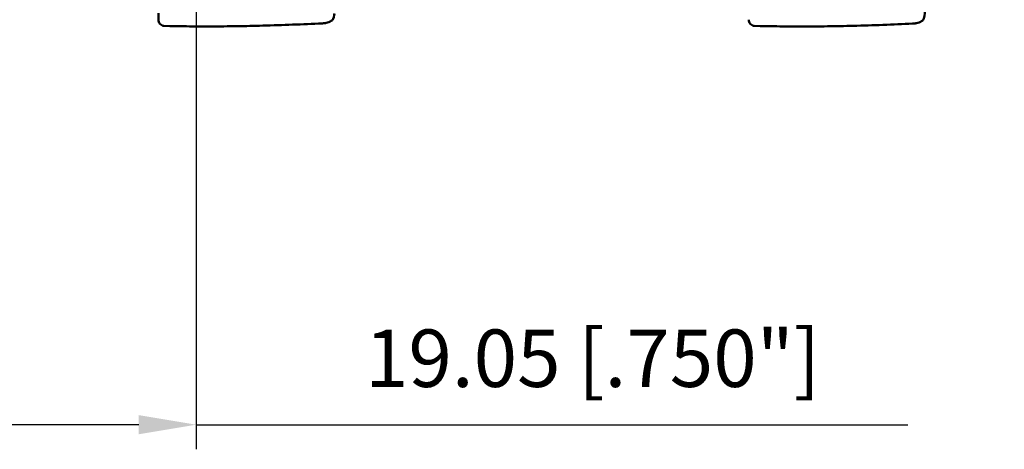
# Model space of a CAD drawing. Units: millimetres. Extents: x -44 to 101, y -71 to 99.
# Drawn here: x 8 to 68, y -51 to -25 of the extents above; entities that cross this region are included whole.
import ezdxf

# ---------------------------------------------------------------- set-up
doc = ezdxf.new("R2010")
doc.units = ezdxf.units.MM
for name, color, linetype, lineweight in [('1', 4, 'Continuous', 50), ('2', 7, 'Continuous', 25), ('sk2', 7, 'Continuous', 25)]:
    doc.layers.add(name, color=color, linetype=linetype, lineweight=lineweight)
doc.styles.add('simplex', font='txt.shx', dxfattribs={"height": 3.5})
doc.dimstyles.new('コピー - ISO-25', dxfattribs={"dimscale": 0, "dimtxt": 3.5, "dimasz": 3.5, "dimexe": 1.5, "dimexo": 0, "dimgap": 2.3, "dimtad": 1, "dimdec": 8, "dimdsep": 46, "dimtxsty": 'simplex', "dimcen": 0.09, "dimclrd": 256, "dimclre": 256, "dimclrt": 256, "dimadec": 0, "dimazin": 0, "dimtfac": 1, "dimtofl": 0, "dimtmove": 0, "dimatfit": 3, "dimfxl": 1, "dimtolj": 1, "dimlwd": -1, "dimlwe": -1, "dimarcsym": 0})

# ---------------------------------------------------------------- blocks, each defined once
blk = doc.blocks.new('*D1512')
at = {"layer": '2'}
for p, q in [((62.7, 25.4), (88.868, 25.4)), ((87.368, 21.9), (87.368, -22.717))]:
    blk.add_line(p, q, dxfattribs=at)
blk.add_solid([(87.951, 21.9), (86.785, 21.9), (87.368, 25.4)], dxfattribs=at)
at = {"layer": 'Defpoints', "color": 0}
for p in [(62.7, 25.4), (62.7, -25.4), (87.368, -25.4)]:
    blk.add_point(p, dxfattribs=at)
at = {"layer": '2', "insert": (83.318, 0), "char_height": 3.5, "attachment_point": 5, "rotation": 90, "style": 'simplex'}
blk.add_mtext('\\A1;%%C50.8 [%%C2.000"]', dxfattribs=at)
blk = doc.blocks.new('*D1517')
at = {"layer": 'Defpoints', "color": 0}
for p in [(19.05, -10.024), (0, -22.59), (0, -49.691)]:
    blk.add_point(p, dxfattribs=at)
at = {"layer": 'sk2'}
for p, q in [((19.05, -10.024), (19.05, -51.191)), ((0, -22.59), (0, -51.191)), ((15.55, -49.691), (3.5, -49.691)), ((19.05, -49.691), (62.442, -49.691))]:
    blk.add_line(p, q, dxfattribs=at)
for points in [[(3.5, -49.108), (3.5, -50.275), (0, -49.691)], [(15.55, -50.275), (15.55, -49.108), (19.05, -49.691)]]:
    blk.add_solid(points, dxfattribs=at)
at = {"layer": 'sk2', "insert": (43.225, -45.641), "char_height": 3.5, "attachment_point": 5, "style": 'simplex'}
blk.add_mtext('\\A1;19.05 [.750"]', dxfattribs=at)

msp = doc.modelspace()

# ---------------------------------------------------------------- linework, layer by layer
at = {"layer": '1'}
for p, q in [((16.74371903, -25.01114724), (16.74371906, -24.60120997)), ((26.98435173, -25.20856627), (26.93704882, -25.21143054)), ((17.07542969, -25.38924169), (17.44888859, -25.39541523)), ((17.44888859, -25.39541523), (17.72500716, -25.39992901)), ((17.72500716, -25.39992901), (17.97716393, -25.40422446)), ((17.9771536, -25.40422533), (17.98454084, -25.40436178)), ((26.75215796, -25.2310162), (26.74016824, -25.23160969)), ((53.07542969, -25.38819939), (53.44888859, -25.3948187)), ((53.44888859, -25.3948187), (53.72500716, -25.39975381)), ((53.97712625, -25.40460231), (53.98454084, -25.40475786)), ((62.75215796, -25.25022061), (62.74016824, -25.25079158)), ((62.98435173, -25.22529542), (62.93704882, -25.22934164))]:
    msp.add_line(p, q, dxfattribs=at)
for centre, major_axis, ratio, start_param, end_param in [((63.09382936, -24.45104431), (0, 0.8), 0.5077133059, 3.8619619274, 4.7123889725), ((27.09382936, -24.44638044), (0.01065772, 0.80011526), 0.5074653794, 3.8882044587, 4.4959186958)]:
    msp.add_ellipse(centre, major_axis=major_axis, ratio=ratio, start_param=start_param, end_param=end_param, dxfattribs=at)
for points, knots in [([(16.74371906, -25.01114758), (16.74371809, -25.05708586), (16.7596682, -25.14966686), (16.83143386, -25.27019888), (16.94160124, -25.35597078), (17.03048447, -25.38335162), (17.07542969, -25.38924169)], [0, 0, 0, 0, 0.2517266472, 0.502343925, 0.7516091237, 1, 1, 1, 1]), ([(26.93704882, -25.21143054), (26.91196752, -25.21520772), (26.85051979, -25.22343181), (26.78873825, -25.22924322), (26.75215192, -25.23102213)], [0, 0, 0, 0, 0.4091404872, 1, 1, 1, 1]), ([(27.3617648, -25.03733355), (27.3364574, -25.05438608), (27.2190981, -25.12780881), (27.08922135, -25.18286126), (26.98435173, -25.20856627)], [0, 0, 0, 0, 0.2203504816, 1, 1, 1, 1]), ([(52.74371906, -25.00970081), (52.74371809, -25.05564952), (52.75967718, -25.14826366), (52.83143751, -25.2688639), (52.94158602, -25.35475867), (53.03047602, -25.38225444), (53.07542969, -25.38819939)], [0, 0, 0, 0, 0.2516769261, 0.5023236256, 0.7516294554, 1, 1, 1, 1]), ([(63.3617648, -25.05229406), (63.33646893, -25.06954412), (63.21929092, -25.14372312), (63.08933393, -25.19941218), (62.98435173, -25.22529542)], [0, 0, 0, 0, 0.220678511, 1, 1, 1, 1]), ([(17.98456287, -25.40434836), (18.13948636, -25.40721363), (18.78999837, -25.41736791), (19.44061619, -25.42029042), (19.93625394, -25.41914369)], [0, 0, 0, 0, 0.2381687537, 1, 1, 1, 1]), ([(19.93623392, -25.41915519), (20.46995455, -25.41791968), (21.53055165, -25.40767353), (23.79904791, -25.35803816), (25.53318943, -25.29022032), (26.74016801, -25.2316045)], [0, 0, 0, 0, 0.2352227338, 0.467431794, 1, 1, 1, 1]), ([(53.72500716, -25.39975381), (53.74623874, -25.40012325), (53.83028401, -25.40162607), (53.91432667, -25.40327639), (53.97713661, -25.40460125)], [0, 0, 0, 0, 0.252618586, 1, 1, 1, 1]), ([(53.98456287, -25.40474405), (54.13948516, -25.40800397), (54.78998366, -25.4197941), (55.44060745, -25.42426994), (55.93625394, -25.42427056)], [0, 0, 0, 0, 0.238173773, 1, 1, 1, 1]), ([(55.93623392, -25.42428245), (56.46994624, -25.42428246), (57.53053179, -25.41640838), (59.79900752, -25.3715691), (61.53317004, -25.30713729), (62.74016801, -25.2507864)], [0, 0, 0, 0, 0.2352309888, 0.4674423385, 1, 1, 1, 1]), ([(62.93704882, -25.22934164), (62.91197675, -25.23341259), (62.85056994, -25.24228541), (62.78875637, -25.24851548), (62.75215192, -25.25022653)], [0, 0, 0, 0, 0.4093881508, 1, 1, 1, 1])]:
    msp.add_open_spline(points, degree=3, knots=knots, dxfattribs=at)

# ---------------------------------------------------------------- dimensions: what is measured, and where the dimension line sits
at = {"layer": '2'}
dim = msp.add_linear_dim(base=(87.3679894439, -25.4), p1=(62.7, 25.4), p2=(62.7, -25.4), angle=90, text='%%C<>', dimstyle='コピー - ISO-25', override={"dimscale": 1, "dimse2": 1, "dimsd2": 1}, dxfattribs=at)
dim.commit()
dim.dimension.update_dxf_attribs({"geometry": '*D1512', "text_midpoint": (83.3179894439, 0)})
at = {"layer": 'sk2'}
dim = msp.add_linear_dim(base=(0, -49.6913255063), p1=(19.05, -10.0237693165), p2=(0, -22.5899997479), dimstyle='コピー - ISO-25', override={"dimscale": 1}, dxfattribs=at)
dim.commit()
dim.dimension.update_dxf_attribs({"geometry": '*D1517', "text_midpoint": (43.225, -49.6913255063), "dimtype": 160})

doc.saveas('drawing.dxf')
